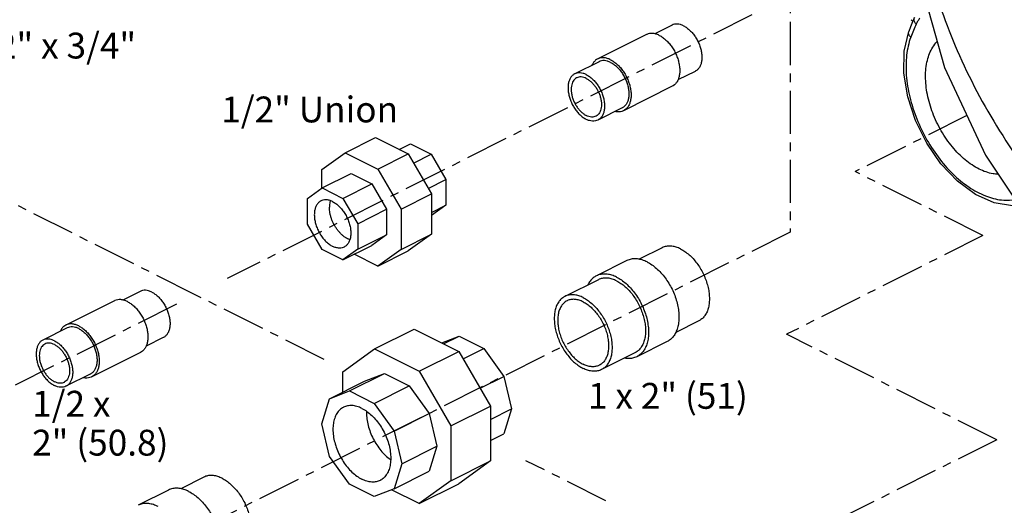
# Model space of a CAD drawing. Extents: x -91.1 to 8.7, y 23.9 to 115.7.
# Drawn here: x -48.5 to -34.2, y 53.4 to 60.4 of the extents above; entities that cross this region are included whole.
import ezdxf

# ---------------------------------------------------------------- set-up
doc = ezdxf.new("R2010")
doc.units = 0
doc.header["$LTSCALE"] = 0.5
doc.header["$MEASUREMENT"] = 0
doc.linetypes.add('CENTER', pattern=[2, 1.25, -0.25, 0.25, -0.25])
doc.linetypes.add('PHANTOM', pattern=[2.5, 1.25, -0.25, 0.25, -0.25, 0.25, -0.25])
doc.layers.get('0').update_dxf_attribs({"linetype": 'CONTINUOUS'})
for name, color, linetype in [('CEN', 5, 'CENTER'), ('DIM', 3, 'CONTINUOUS'), ('Phan', 1, 'PHANTOM')]:
    doc.layers.add(name, color=color, linetype=linetype)

msp = doc.modelspace()

# ---------------------------------------------------------------- linework, layer by layer
at = {"linetype": 'Continuous'}
for p, q in [((-38.98253679619052, 60.32447675587665), (-39.23409801679054, 60.19869614557669)), ((-39.3562147985906, 60.18794928417665), (-40.06332157979057, 59.83439589357667)), ((-40.04319696799053, 59.79414666997664), (-40.39675035859057, 59.61736997467662)), ((-38.64712659959059, 59.65365636257664), (-38.89735084649055, 59.52854423917663)), ((-38.98055537839059, 59.43663044367665), (-39.68766215959056, 59.08307705307666)), ((-39.7077867713906, 59.12332627667669), (-40.06134016199053, 58.94654958137667)), ((-43.7331904038906, 58.47150858707667), (-43.29124866569055, 58.69247945617664)), ((-43.29124866569055, 58.69247945617664), (-42.81529718509046, 58.45450371587665)), ((-42.94719469959057, 58.52045247317662), (-42.78445133999048, 58.60182415297666)), ((-42.78445133999048, 58.60182415297666), (-42.48240520809054, 58.45080108697667)), ((-44.06973892329052, 58.22759677367665), (-43.7331904038906, 58.47150858707667)), ((-43.7331904038906, 58.47150858707667), (-43.25723892329052, 58.23353284677668)), ((-43.25723892329052, 58.23353284677668), (-42.81529718509046, 58.45450371587665)), ((-42.81529718509046, 58.45450371587665), (-42.47874866569055, 57.87404338307667)), ((-42.73881712679054, 58.32259512767664), (-42.48240520809054, 58.45080108697667)), ((-42.48240520809054, 58.45080108697667), (-42.26882633999048, 58.08243202957667)), ((-44.06973892329052, 57.95835857217665), (-44.06973892329052, 58.22759677367665)), ((-43.25723892329052, 58.23353284677668), (-42.9206904038906, 57.65307251397664)), ((-44.06608238089052, 57.96100863247668), (-43.64623772959055, 58.17093095817663)), ((-43.64623772959055, 58.17093095817663), (-43.3441915976905, 58.01990789217663)), ((-42.52523825869048, 57.95422607027669), (-42.26882633999048, 58.08243202957667)), ((-42.26882633999048, 58.08243202957667), (-42.26882633999048, 57.71250257867663)), ((-44.27966124899058, 57.80621844317668), (-44.06608238089052, 57.96100863247668)), ((-44.06608238089052, 57.96100863247668), (-43.76403624899058, 57.80998556657667)), ((-43.76403624899058, 57.80998556657667), (-43.3441915976905, 58.01990789217663)), ((-43.3441915976905, 58.01990789217663), (-43.13061272959055, 57.65153883487667)), ((-44.27966124899058, 57.43628899227664), (-44.27966124899058, 57.80621844317668)), ((-43.76403624899058, 57.80998556657667), (-43.55045738089052, 57.44161650917667)), ((-42.9206904038906, 57.65307251397664), (-42.47874866569055, 57.87404338307667)), ((-42.47874866569055, 57.87404338307667), (-42.47874866569055, 57.29112424817666)), ((-43.55045738089052, 57.44161650917667), (-43.13061272959055, 57.65153883487667)), ((-43.13061272959055, 57.65153883487667), (-43.13061272959055, 57.28160938387666)), ((-42.9206904038906, 57.65307251397664), (-42.9206904038906, 57.07015337907669)), ((-42.26882633999048, 57.71250257867663), (-42.47874866569055, 57.56036244977665)), ((-42.47874866569055, 57.60754141577669), (-42.26882633999048, 57.71250257867663)), ((-44.06608238089052, 57.06791993487664), (-44.27966124899058, 57.43628899227664)), ((-43.55045738089052, 57.44161650917667), (-43.55045738089052, 57.07168705817665)), ((-43.55045738089052, 57.07168705817665), (-43.13061272959055, 57.28160938387666)), ((-43.13061272959055, 57.28160938387666), (-43.3441915976905, 57.12681919457665)), ((-42.9206904038906, 57.07015337907669), (-42.47874866569055, 57.29112424817666)), ((-42.47874866569055, 57.29112424817666), (-42.81529718509046, 57.04721243477664)), ((-43.76403624899058, 56.91689686887665), (-43.3441915976905, 57.12681919457665)), ((-39.12591173459055, 57.09424654817664), (-39.46135697229056, 56.92652392937666)), ((-43.76403624899058, 56.91689686887665), (-44.06608238089052, 57.06791993487664)), ((-43.55045738089052, 57.07168705817665), (-43.76403624899058, 56.91689686887665)), ((-43.25723892329052, 56.82624156567667), (-43.60129288939061, 56.99826854867669)), ((-42.9206904038906, 57.07015337907669), (-43.25723892329052, 56.82624156567667)), ((-43.25723892329052, 56.82624156567667), (-42.81529718509046, 57.04721243477664)), ((-39.63988669299056, 56.90685668477667), (-40.08182843119062, 56.68588581567664)), ((-40.05398938489054, 56.63020772297668), (-40.54012529699048, 56.38713976697667)), ((-46.70937428119055, 56.46105801337669), (-46.96093550179057, 56.33527740307667)), ((-47.08305228359052, 56.32453054167669), (-47.79015906469056, 55.97097715107665)), ((-47.77003445289051, 55.93072792747668), (-48.12358784349055, 55.75395123217666)), ((-38.59484558989061, 56.03211425887665), (-38.9305811475906, 55.86424648007667)), ((-46.37396408449058, 55.79023762017667), (-46.62418833139054, 55.66512549667667)), ((-43.30625509309061, 55.6259175350767), (-42.73173083339054, 55.91317966487665)), ((-42.73173083339054, 55.91317966487665), (-42.08187400419047, 55.58825125027667)), ((-42.32987446629056, 55.71225148137668), (-42.07806388899053, 55.81041460607665)), ((-42.3021323022906, 55.69838039937665), (-42.07806388899053, 55.81041460607665)), ((-42.07806388899053, 55.81041460607665), (-41.71907495059054, 55.63092013687665)), ((-39.05314245569048, 55.73336821017662), (-39.49508419389053, 55.51239734107665)), ((-46.70739286329058, 55.57321170127668), (-47.41449964449055, 55.21965831067664)), ((-43.76577326389054, 55.29288409747667), (-43.30625509309061, 55.6259175350767)), ((-43.30625509309061, 55.6259175350767), (-42.65639826389054, 55.30098912037667)), ((-42.65639826389054, 55.30098912037667), (-42.08187400419047, 55.58825125027667)), ((-42.08187400419047, 55.58825125027667), (-41.62235583339054, 54.79569964197665)), ((-42.01951600439054, 55.48069960997665), (-41.71907495059054, 55.63092013687665)), ((-41.71907495059054, 55.63092013687665), (-41.42864679869058, 55.22727460067662)), ((-39.52292324029054, 55.56807543367663), (-40.00905915229055, 55.32500747767662)), ((-47.43462425629059, 55.25990753427666), (-47.78817764689052, 55.08313083897664)), ((-43.76577326389054, 54.99855661027667), (-43.76577326389054, 55.29288409747667)), ((-43.66905414669054, 55.01491947717668), (-43.16082114769051, 55.26903597667669)), ((-43.45124929959047, 55.15581859237668), (-43.16082114769051, 55.26903597667669)), ((-43.16082114769051, 55.26903597667669), (-42.80183220929052, 55.0895415074767)), ((-42.65639826389054, 55.30098912037667), (-42.19688009309061, 54.50843751207665)), ((-41.77280923849048, 55.05519338077667), (-41.42864679869058, 55.22727460067662)), ((-41.42864679869058, 55.22727460067662), (-41.3177131159905, 54.75365687287669)), ((-43.9594822985905, 54.90170209287666), (-43.45124929959047, 55.15581859237668)), ((-43.31006520829055, 54.83542500807667), (-42.80183220929052, 55.0895415074767)), ((-42.80183220929052, 55.0895415074767), (-42.51140405739056, 54.68589597127666)), ((-43.9594822985905, 54.90170209287666), (-43.66905414669054, 55.01491947717668)), ((-43.66905414669054, 55.01491947717668), (-43.31006520829055, 54.83542500807667)), ((-44.07041598129058, 54.53901804787662), (-43.9594822985905, 54.90170209287666)), ((-43.31006520829055, 54.83542500807667), (-43.01963705639059, 54.43177947177665)), ((-42.19688009309061, 54.50843751207665), (-41.62235583339054, 54.79569964197665)), ((-41.62235583339054, 54.79569964197665), (-41.62235583339054, 53.99979082317665)), ((-43.01963705639059, 54.43177947177665), (-42.51140405739056, 54.68589597127666)), ((-42.51140405739056, 54.68589597127666), (-42.40047037469049, 54.21227824347667)), ((-41.62235583339054, 54.60133551407668), (-41.3177131159905, 54.75365687287669)), ((-41.3177131159905, 54.75365687287669), (-41.42864679869058, 54.39097282777666)), ((-43.9594822985905, 54.06540031997665), (-44.07041598129058, 54.53901804787662)), ((-42.19688009309061, 54.50843751207665), (-42.19688009309061, 53.71252869337664)), ((-43.01963705639059, 54.43177947177665), (-42.90870337359047, 53.95816174397666)), ((-41.62235583339054, 54.29411831037666), (-41.42864679869058, 54.39097282777666)), ((-42.90870337359047, 53.95816174397666), (-42.40047037469049, 54.21227824347667)), ((-42.40047037469049, 54.21227824347667), (-42.51140405739056, 53.84959419837665)), ((-43.66905414669054, 53.66175478377667), (-43.9594822985905, 54.06540031997665)), ((-42.90870337359047, 53.95816174397666), (-43.01963705639059, 53.59547769887669)), ((-42.19688009309061, 53.71252869337664), (-41.62235583339054, 53.99979082317665)), ((-41.62235583339054, 53.99979082317665), (-42.08187400419047, 53.66675738567668)), ((-43.01963705639059, 53.59547769887669), (-42.51140405739056, 53.84959419837665)), ((-45.78589932719046, 53.76425275187668), (-46.12134456489048, 53.59653013297665)), ((-43.31006520829055, 53.48226031457668), (-43.66905414669054, 53.66175478377667)), ((-42.19688009309061, 53.71252869337664), (-42.65639826389054, 53.37949525577667)), ((-42.65639826389054, 53.37949525577667), (-42.08187400419047, 53.66675738567668)), ((-46.29987428559048, 53.57686288847665), (-46.74181602389058, 53.35589201937668)), ((-43.01963705639059, 53.59547769887669), (-43.31006520829055, 53.48226031457668)), ((-42.65639826389054, 53.37949525577667), (-43.05825463099052, 53.58042343937663))]:
    msp.add_line(p, q, dxfattribs=at)
for points, start_tangent, end_tangent in [([(-38.81483169789055, 60.31382608567665), (-38.86087712439053, 60.33191497197666), (-38.90552348389053, 60.33958658277666), (-38.94741421939057, 60.33660781997665), (-38.98254740939046, 60.32447067077666)], (-0.8944271911149118, 0.4472135952699666), (-0.8945636044128701, -0.4469406645851933)), ([(-38.81483169789055, 60.31382608567665), (-38.76878627139058, 60.28586954547663), (-38.72413991189057, 60.24889479677663), (-38.68224917639054, 60.20402529847669), (-38.64438689379051, 60.15262438777663), (-38.61170349019051, 60.09625385507664), (-38.58519203449055, 60.03662649077668), (-38.56565806379058, 59.97555404197666), (-38.55369510779053, 59.91489216407669), (-38.54966665499057, 59.85648403777665), (-38.55369510779053, 59.80210436427669), (-38.56565806379058, 59.75340544237665), (-38.58519203449055, 59.71186696437664), (-38.61170349019051, 59.67875105567666), (-38.64438689379051, 59.65506392657667), (-38.64711598639053, 59.65366244767662)], (0.8944271909999161, -0.447213595499958), (-0.8945636044830885, -0.4469406644446491)), ([(-39.1683850884906, 60.17602053347665), (-39.21726718789057, 60.19550077097662), (-39.26481591099059, 60.20452801387668), (-39.30973425269053, 60.20285602247665), (-39.35079695769059, 60.19053040437663), (-39.35619886899053, 60.18795514177665)], (-0.8944271909999161, 0.447213595499958), (-0.8942544273701843, -0.4475589560368821)), ([(-39.1683850884906, 60.17602053347665), (-39.11950298909051, 60.14661867157665), (-39.0719542659906, 60.10809719127664), (-39.02703592429054, 60.06150685827666), (-38.9859732192906, 60.00811853527668), (-38.94988623459051, 59.94938851657665), (-38.91975932909054, 59.88691880407666), (-38.89641428619052, 59.82241340857669), (-38.88048789779054, 59.75763186917666), (-38.87241459419056, 59.69434125737664), (-38.87241459419056, 59.63426797617669), (-38.88048789779054, 59.57905066797665), (-38.89641428619052, 59.53019551697665), (-38.91975932909054, 59.48903516447669), (-38.94988623459051, 59.45669235747667), (-38.98057130799054, 59.43662458607665)], (0.8944271909999161, -0.447213595499958), (-0.8942544272409527, -0.4475589562950964)), ([(-40.06330565009057, 59.83440175117667), (-40.09399072349061, 59.81433397977665), (-40.12411762909051, 59.78199117277663), (-40.14670027499051, 59.74255970387665)], (-0.8942544272705166, -0.4475589562360256), (-0.4070136251485613, -0.9134220869583932)), ([(-39.87549186969056, 59.82246714297665), (-39.92437396909054, 59.84194738037669), (-39.97192269219056, 59.85097462327664), (-40.01684103389061, 59.84930263187667), (-40.05790373889056, 59.83697701377665), (-40.06330565009057, 59.83440175117667)], (-0.8944271909999161, 0.447213595499958), (-0.8942544273701843, -0.4475589560368821)), ([(-39.87549186969056, 59.78349599977665), (-39.92153729619054, 59.80158488607665), (-39.96618365569054, 59.80925649687666), (-40.00807439119058, 59.80627773407664), (-40.04320758119047, 59.79414058487666)], (-0.8944271911149118, 0.4472135952699666), (-0.8945636044128701, -0.4469406645851933)), ([(-39.87549186969056, 59.82246714297665), (-39.82660977029059, 59.79306528097666), (-39.77906104709052, 59.75454380067666), (-39.73414270549051, 59.70795346767667), (-39.69308000049057, 59.65456514467664), (-39.65699301579048, 59.59583512597666), (-39.62686611029051, 59.53336541347667), (-39.6035210673906, 59.46886001797665), (-39.58759467899051, 59.40407847857668), (-39.57952137539053, 59.34078786687664), (-39.57952137539053, 59.28071458557665), (-39.58759467899051, 59.22549727737666), (-39.6035210673906, 59.17664212637666), (-39.62686611029051, 59.13548177387665), (-39.65699301579048, 59.10313896687668), (-39.68767808919051, 59.08307119547666)], (0.8944271909999161, -0.447213595499958), (-0.8942544272409527, -0.4475589562950964)), ([(-39.87549186969056, 59.78349599977665), (-39.82944644319059, 59.75553945957662), (-39.78480008369047, 59.71856471087662), (-39.74290934819055, 59.67369521257669), (-39.70504706559052, 59.62229430187662), (-39.67236366199052, 59.56592376917669), (-39.64585220629056, 59.50629640487668), (-39.62631823549054, 59.44522395607666), (-39.61435527959054, 59.38456207817669), (-39.61032682669054, 59.32615395187665), (-39.61435527959054, 59.27177427837668), (-39.62631823549054, 59.22307535647664), (-39.64585220629056, 59.18153687847663), (-39.67236366199052, 59.14842096977665), (-39.70504706559052, 59.12473384067667), (-39.70777615819054, 59.12333236177662)], (0.8944271909999161, -0.447213595499958), (-0.8945636044830885, -0.4469406644446491)), ([(-40.39676097179051, 59.61736388957669), (-40.39949006439053, 59.61596241067664), (-40.43217346789061, 59.59227528157666), (-40.4586849236905, 59.55915937297667), (-40.47821889439047, 59.51762089487667), (-40.49018185039051, 59.46892197307668), (-40.49421030319058, 59.41454229947666), (-40.49018185039051, 59.35613417317663), (-40.47821889439047, 59.29547229537664), (-40.4586849236905, 59.23439984657668), (-40.43217346789061, 59.17477248217662), (-40.39949006439053, 59.11840194957662), (-40.3616277817905, 59.06700103877662), (-40.31973704629058, 59.02213154057662), (-40.27509068679046, 58.98515679177669), (-40.2290452602906, 58.95720025167665)], (-0.8945636044830885, -0.4469406644446491), (0.8944271909999161, -0.447213595499958)), ([(-40.36813749039061, 59.56012158787664), (-40.3704008177906, 59.55895929467667), (-40.39750625379054, 59.53931476897665), (-40.41949308779056, 59.51185064207667), (-40.4356932608905, 59.47740139757664), (-40.44561453899053, 59.4370137584767), (-40.44895546919054, 59.39191488247664), (-40.44561453899053, 59.34347507637662), (-40.4356932608905, 59.29316615907666), (-40.41949308779056, 59.24251674147669), (-40.39750625379054, 59.19306578067662), (-40.3704008177906, 59.14631581897666), (-40.33900036479054, 59.10368733027664), (-40.30425898149053, 59.06647555977665), (-40.26723226729052, 59.03581116817665), (-40.2290452602906, 59.01262587747667)], (-0.8945636044951, -0.4469406644206078), (0.8944271909693275, -0.4472135955611347)), ([(-40.2290452602906, 59.60671930447663), (-40.27509068679046, 59.62480819077663), (-40.31973704629058, 59.63247980157664), (-40.3616277817905, 59.62950103877662), (-40.39676097179051, 59.61736388957669)], (-0.8944271911149118, 0.4472135952699666), (-0.8945636044128701, -0.4469406645851933)), ([(-40.2290452602906, 59.55129367857668), (-40.26723226729052, 59.56629539497666), (-40.30425898149053, 59.57265771757667), (-40.33900036479054, 59.57018733027664), (-40.36813749039061, 59.56012158787664)], (-0.8944271909999161, 0.447213595499958), (-0.8945636043996484, -0.4469406646116567)), ([(-40.2290452602906, 59.60671930447663), (-40.18299983379052, 59.57876276427666), (-40.13835347429051, 59.54178801557666), (-40.09646273879048, 59.49691851727667), (-40.05860045619056, 59.44551760657666), (-40.02591705259056, 59.38914707397666), (-39.99940559689048, 59.32951970957666), (-39.97987162609047, 59.26844726077664), (-39.96790867019058, 59.20778538297665), (-39.96388021729058, 59.14937725657668), (-39.96790867019058, 59.09499758307666), (-39.97987162609047, 59.04629866117668), (-39.99940559689048, 59.00476018317667), (-40.02591705259056, 58.97164427447669), (-40.05860045619056, 58.94795714537665), (-40.06132954879058, 58.94655566647666)], (0.8944271909999161, -0.447213595499958), (-0.8945636044830885, -0.4469406644446491)), ([(-40.2290452602906, 59.55129367857668), (-40.19085825319053, 59.52810838797663), (-40.15383153909056, 59.49744399637663), (-40.11909015579056, 59.46023222577665), (-40.08768970269057, 59.41760373717668), (-40.06058426669051, 59.37085377547666), (-40.03859743279054, 59.32140281457666), (-40.02239725969048, 59.27075339707667), (-40.01247598149052, 59.22044447967667), (-40.00913505129051, 59.17200467357665), (-40.01247598149052, 59.12690579767664), (-40.02239725969048, 59.08651815847665), (-40.03859743279054, 59.05206891397663), (-40.06058426669051, 59.02460478707664), (-40.08768970269057, 59.00496026137668), (-40.0899530301906, 59.00379796817666)], (0.8944271909693275, -0.4472135955611347), (-0.8945636044951, -0.4469406644206078)), ([(-39.68767808919051, 59.08307119547666), (-39.69308000049057, 59.08049593287669), (-39.73414270549051, 59.06817031477667), (-39.77906104709052, 59.06649832347668), (-39.81002703399054, 59.07121924817667)], (-0.8942544272901903, -0.4475589561967161), (-0.9759602552135697, 0.2179485724740225)), ([(-40.0899530301906, 59.00379796817666), (-40.11909015579056, 58.99373222577665), (-40.15383153909056, 58.99126183857666), (-40.19085825319053, 58.99762416107669), (-40.2290452602906, 59.01262587747667)], (-0.8945636043996484, -0.4469406646116567), (-0.8944271909999161, 0.447213595499958)), ([(-40.06132954879058, 58.94655566647666), (-40.09646273879048, 58.93441851727667), (-40.13835347429051, 58.93143975457664), (-40.18299983379052, 58.93911136527666), (-40.2290452602906, 58.95720025167665)], (-0.8945636044128701, -0.4469406645851933), (-0.8944271911149118, 0.4472135952699666)), ([(-43.91505931499046, 57.76371227717667), (-43.96378326369052, 57.78254460347668), (-44.01084797689055, 57.78967632127669), (-44.05465072199058, 57.78486456857669), (-44.08277915959047, 57.77434623947667)], (-0.8944271909999161, 0.447213595499958), (-0.8946852903901691, -0.4466970238981439)), ([(-44.08277915959047, 57.77434623947667), (-44.09369984919056, 57.76827320377666), (-44.12666558729052, 57.74046722597663), (-44.15242532749062, 57.70239353437668), (-44.17010185289053, 57.65534868277663), (-44.17909321059051, 57.60093472727667), (-44.17909321059051, 57.54100466977664), (-44.17010185289053, 57.47759935667668), (-44.15242532749062, 57.41287797967667), (-44.12666558729052, 57.34904454777663), (-44.09369984919056, 57.28827283187664), (-44.05465072199058, 57.23263233987663), (-44.01084797689055, 57.18401784207666), (-43.96378326369052, 57.14408484677662), (-43.91505931499046, 57.11419322427665)], (-0.8946852903252874, -0.4466970240280951), (0.8944271909999161, -0.447213595499958)), ([(-43.94779033859049, 57.77632041507664), (-43.95287217629061, 57.75764512557666), (-43.95911191809046, 57.72070374807666), (-43.96120282369054, 57.68104603927665)], (-0.2980235372348973, -0.954558521649668), (0, -1)), ([(-43.66461678529049, 57.21028108657666), (-43.67938792989048, 57.21601990477663), (-43.7126876315906, 57.23266975557667), (-43.74572475509058, 57.25429986257663), (-43.7779782852906, 57.28056910627666), (-43.80893956489058, 57.31106320477667), (-43.83812031589059, 57.34530124817664), (-43.86506034039053, 57.38274328177667), (-43.88933477809053, 57.42279882257665), (-43.9105608067905, 57.46483617067665), (-43.92840367919052, 57.50819237197666), (-43.9425820025906, 57.55218367327663), (-43.95287217629061, 57.59611630557666), (-43.95911191809046, 57.63929742487667), (-43.96120282369054, 57.68104603927665)], (-0.9427162415930348, 0.3335956951711206), (0, 1)), ([(-43.91505931499046, 57.76371227717667), (-43.86633536619047, 57.73382065467669), (-43.81927065299055, 57.69388765937666), (-43.77546790789052, 57.64527316147664), (-43.73641878069054, 57.58963266957667), (-43.70345304259058, 57.52886095367668), (-43.67769330239048, 57.46502752177665), (-43.66001677699046, 57.40030614477664), (-43.65102541929059, 57.33690083157668), (-43.65102541929059, 57.27697077417665), (-43.66001677699046, 57.22255681867668), (-43.67769330239048, 57.17551196707663), (-43.70345304259058, 57.13743827537664), (-43.73641878069054, 57.10963229757667), (-43.74733947029051, 57.10355926187665)], (0.8944271909999161, -0.447213595499958), (-0.8946852903252874, -0.4466970240280951)), ([(-43.74733947029051, 57.10355926187665), (-43.77546790789052, 57.09304093277669), (-43.81927065299055, 57.0882291800767), (-43.86633536619047, 57.09536089797663), (-43.91505931499046, 57.11419322427665)], (-0.8946852903901691, -0.4466970238981439), (-0.8944271909999161, 0.447213595499958)), ([(-38.86037866229049, 57.07738298697663), (-38.92295326049054, 57.10292706817663), (-38.98413004569056, 57.11641410067668), (-39.04254242939055, 57.11754280667665), (-39.09688557559048, 57.10628797257667), (-39.1259153725905, 57.09423673287662)], (-0.8944271909999161, 0.447213595499958), (-0.8944829111015344, -0.4471021379364278)), ([(-38.86037866229049, 57.07738298697663), (-38.7978040639905, 57.04035246987664), (-38.73662727879059, 56.99266271727666), (-38.6782148950906, 56.93537903947666), (-38.62387174889056, 56.86978105917669), (-38.57481177629052, 56.79733412687662), (-38.53213089609051, 56.71965658737665), (-38.49678252859053, 56.63848362837663), (-38.46955629779052, 56.55562851987665), (-38.45106039289055, 56.47294210797665), (-38.44170798169057, 56.39227147047663), (-38.44170798169057, 56.31541865607667), (-38.45106039289055, 56.24410042967665), (-38.46955629779052, 56.17990992267667), (-38.49678252859053, 56.12428104487665), (-38.53213089609051, 56.07845645357665), (-38.57481177629052, 56.04345979417664), (-38.59484195189054, 56.03212407417666)], (0.8944271910159334, -0.4472135954679234), (-0.894482911060481, -0.4471021380185603)), ([(-39.3465145742905, 56.88822511237666), (-39.41564962519055, 56.91644728877665), (-39.48324031329048, 56.93134833017663), (-39.54777677439051, 56.93259537197665), (-39.60781737039053, 56.92016055747669), (-39.63989071239052, 56.90684584037669)], (-0.8944271909342173, 0.4472135956313553), (-0.8944829111448082, -0.4471021378498534)), ([(-39.3465145742905, 56.88822511237666), (-39.27737952339055, 56.84731223787665), (-39.20978883529051, 56.79462259117665), (-39.14525237429052, 56.73133317197667), (-39.0852117782905, 56.65885776137665), (-39.03100825489059, 56.57881534017665), (-38.98385262129057, 56.49299392387664), (-38.94479825649057, 56.40331062097667), (-38.91471757039051, 56.31176880847667), (-38.89428251589061, 56.22041337907669), (-38.8839495781906, 56.13128506207667), (-38.8839495781906, 56.04637483677666), (-38.89428251589061, 55.96757945747666), (-38.91471757039051, 55.89665908257663), (-38.94479825649057, 55.83519795617664), (-38.98385262129057, 55.78456901807667), (-39.03100825489059, 55.74590323537663), (-39.05313843629051, 55.73337905457666)], (0.8944271909999161, -0.447213595499958), (-0.8944829110707777, -0.4471021379979603)), ([(-40.08183245059058, 56.68587497127666), (-40.1039626319905, 56.67335079047663), (-40.15111826559053, 56.63468500777665), (-40.19017263039052, 56.58405606967662), (-40.20583191919059, 56.55571945837667)], (-0.894482911013772, -0.4471021381120073), (-0.4426428250469759, -0.8966980146261239)), ([(-39.7884563125906, 56.66725424327669), (-39.85759136349054, 56.69547641957669), (-39.92518205159058, 56.71037746107666), (-39.98971851259057, 56.71162450287667), (-40.04975910859048, 56.69918968827662), (-40.08183245059058, 56.68587497127666)], (-0.8944271909342173, 0.4472135956313553), (-0.8944829111448082, -0.4471021378498534)), ([(-39.7884563125906, 56.61334416187665), (-39.85103091089059, 56.63888824297666), (-39.91220769599056, 56.65237527557665), (-39.97062007969055, 56.65350398147663), (-40.02496322589059, 56.64224914737665), (-40.05399302289061, 56.63019790767666)], (-0.8944271909999161, 0.447213595499958), (-0.8944829111015344, -0.4471021379364278)), ([(-39.7884563125906, 56.66725424327669), (-39.71932126169054, 56.62634136867663), (-39.65173057359061, 56.57365172207662), (-39.58719411259051, 56.51036230287664), (-39.52715351649056, 56.43788689227662), (-39.47294999309054, 56.35784447107667), (-39.42579435959055, 56.27202305467662), (-39.38673999479056, 56.18233975187664), (-39.3566593086905, 56.09079793937664), (-39.33622425409055, 55.99944250987667), (-39.32589131649047, 55.91031419297664), (-39.32589131649047, 55.82540396767669), (-39.33622425409055, 55.74660858837669), (-39.3566593086905, 55.67568821347666), (-39.38673999479056, 55.61422708697668), (-39.42579435959055, 55.56359814897664), (-39.47294999309054, 55.52493236627666), (-39.49508017449057, 55.51240818547669)], (0.8944271909999161, -0.447213595499958), (-0.8944829110707777, -0.4471021379979603)), ([(-39.7884563125906, 56.61334416187665), (-39.72588171429061, 56.57631364467667), (-39.66470492919052, 56.52862389207664), (-39.60629254539049, 56.47134021427664), (-39.55194939919056, 56.40574223397667), (-39.50288942659051, 56.33329530177664), (-39.4602085463905, 56.25561776217668), (-39.42486017889053, 56.17444480327666), (-39.39763394809052, 56.09158969477667), (-39.37913804319055, 56.00890328277669), (-39.36978563199057, 55.92823264527667), (-39.36978563199057, 55.85137983087665), (-39.37913804319055, 55.78006160457667), (-39.39763394809052, 55.7158710975767), (-39.42486017889053, 55.66024221977668), (-39.4602085463905, 55.61441762837669), (-39.50288942659051, 55.57942096907666), (-39.52291960219054, 55.56808524907669)], (0.8944271910159334, -0.4472135954679234), (-0.894482911060481, -0.4471021380185603)), ([(-46.54166918289047, 56.45040734317669), (-46.58771460929051, 56.46849622947664), (-46.63236096879052, 56.47616784027664), (-46.67425170429055, 56.47318907747669), (-46.7093848943905, 56.46105192827665)], (-0.8944271911149118, 0.4472135952699666), (-0.8945636044128701, -0.4469406645851933)), ([(-46.54166918289047, 56.45040734317669), (-46.49562375639061, 56.42245080297667), (-46.45097739689049, 56.38547605427667), (-46.40908666139057, 56.34060655597668), (-46.37122437869061, 56.28920564527667), (-46.33854097519054, 56.23283511267667), (-46.31202951949058, 56.17320774827667), (-46.29249554869057, 56.11213529947665), (-46.28053259269052, 56.05147342167666), (-46.27650413989056, 55.99306529527664), (-46.28053259269052, 55.93868562177667), (-46.29249554869057, 55.88998669987663), (-46.31202951949058, 55.84844822187662), (-46.33854097519054, 55.81533231317664), (-46.37122437869061, 55.79164518417664), (-46.37395347129052, 55.79024370517666)], (0.8944271909999161, -0.447213595499958), (-0.8945636044830885, -0.4469406644446491)), ([(-40.54012893499055, 56.38712995167666), (-40.56015911059058, 56.37579423167662), (-40.60283999079047, 56.34079757227667), (-40.63818835829056, 56.29497298097667), (-40.66541458909046, 56.23934410317665), (-40.68391049399054, 56.17515359617667), (-40.69326290519052, 56.10383536977665), (-40.69326290519052, 56.02698255537663), (-40.68391049399054, 55.94631191787667), (-40.66541458909046, 55.86362550597667), (-40.63818835829056, 55.78077039747663), (-40.60283999079047, 55.69959743847667), (-40.56015911059058, 55.62191989897664), (-40.51109913799053, 55.54947296667669), (-40.45675599179049, 55.48387498637666), (-40.3983436080905, 55.42659130857666), (-40.33716682289059, 55.37890155597663), (-40.27459222459061, 55.34187103887663)], (-0.894482911060481, -0.4471021380185603), (0.8944271910159334, -0.4472135954679234)), ([(-40.27459222459061, 56.37027620587665), (-40.33716682289059, 56.39582028697666), (-40.3983436080905, 56.40930731947665), (-40.45675599179049, 56.41043602547663), (-40.51109913799053, 56.39918119137664), (-40.54012893499055, 56.38712995167666)], (-0.8944271909999161, 0.447213595499958), (-0.8944829111015344, -0.4471021379364278)), ([(-40.27459222459061, 56.37027620587665), (-40.21201762639055, 56.33324568867667), (-40.15084084119053, 56.28555593607663), (-40.09242845749054, 56.22827225827663), (-40.03808531129062, 56.16267427797666), (-39.98902533869057, 56.09022734567665), (-39.94634445849056, 56.01254980617668), (-39.91099609089054, 55.93137684727665), (-39.88376986019057, 55.84852173867668), (-39.8652739552906, 55.76583532677668), (-39.85592154409051, 55.68516468927666), (-39.85592154409051, 55.60831187487665), (-39.8652739552906, 55.53699364857667), (-39.88376986019057, 55.47280314157669), (-39.91099609089054, 55.41717426377667), (-39.94634445849056, 55.37134967237668), (-39.98902533869057, 55.33635301307666), (-40.00905551429059, 55.32501729297664)], (0.8944271910159334, -0.4472135954679234), (-0.894482911060481, -0.4471021380185603)), ([(-46.89522257339058, 56.31260179107667), (-46.94410467279056, 56.33208202847666), (-46.99165339599051, 56.34110927137667), (-47.03657173769056, 56.33943727997664), (-47.07763444259058, 56.32711166197666), (-47.08303635389052, 56.32453639927664)], (-0.8944271909999161, 0.447213595499958), (-0.8942544273701843, -0.4475589560368821)), ([(-46.89522257339058, 56.31260179107667), (-46.84634047409054, 56.28319992907663), (-46.79879175089059, 56.24467844877663), (-46.75387340919053, 56.19808811577664), (-46.71281070429052, 56.14469979277666), (-46.67672371959054, 56.08596977407669), (-46.64659681409057, 56.02350006157664), (-46.62325177109051, 55.95899466607668), (-46.60732538269053, 55.89421312667665), (-46.59925207919059, 55.83092251497666), (-46.59925207919059, 55.77084923367667), (-46.60732538269053, 55.71563192547669), (-46.62325177109051, 55.66677677457662), (-46.64659681409057, 55.62561642197667), (-46.67672371959054, 55.59327361497665), (-46.70740879299046, 55.57320584357669)], (0.8944271909999161, -0.447213595499958), (-0.8942544272409527, -0.4475589562950964)), ([(-40.50846979809057, 56.32385884447669), (-40.53609222459056, 56.30709440617667), (-40.57378033829059, 56.27189400947665), (-40.60410144769048, 56.22645473477664), (-40.62630894639051, 56.17189544787666), (-40.6398560120906, 56.10955957957665), (-40.64440907119047, 56.04098204557667), (-40.6398560120906, 55.96785145267663), (-40.62630894639051, 55.89196851847666), (-40.60410144769048, 55.81520173287666), (-40.57378033829059, 55.73944134887662), (-40.53609222459056, 55.66655283847669), (-40.4919651130906, 55.59833095877664), (-40.44248555959052, 55.53645555887667), (-40.38887191499055, 55.48245021637669), (-40.33244432519052, 55.43764472217666), (-40.27459222459061, 55.40314233617667)], (-0.8943144483211207, -0.4474390098371952), (0.8944271909817308, -0.4472135955363284)), ([(-40.27459222459061, 56.30900490847668), (-40.33244432519052, 56.33235462307667), (-40.38887191499055, 56.34397671867666), (-40.44248555959052, 56.34358502077666), (-40.4919651130906, 56.33118917437665), (-40.50846979809057, 56.32385884447669)], (-0.8944271909999161, 0.447213595499958), (-0.8943144483944495, -0.4474390096906301)), ([(-40.27459222459061, 56.30900490847668), (-40.21674012409051, 56.27450252247669), (-40.1603125342906, 56.22969702827666), (-40.10669888969051, 56.17569168587667), (-40.05721933619054, 56.11381628587665), (-40.01309222459054, 56.04559440617666), (-39.97540411099055, 55.97270589577667), (-39.94508300159055, 55.89694551177669), (-39.92287550289052, 55.82017872617664), (-39.90932843709061, 55.74429579207666), (-39.90477537809056, 55.67116519907663), (-39.90932843709061, 55.60258766517663), (-39.92287550289052, 55.54025179677669), (-39.94508300159055, 55.48569250987666), (-39.97540411099055, 55.44025323517664), (-40.01309222459054, 55.40505283847662), (-40.04071465119057, 55.38828840017666)], (0.8944271909817308, -0.4472135955363284), (-0.8943144483211207, -0.4474390098371952)), ([(-47.7901431350906, 55.97098300867665), (-47.82082820849052, 55.95091523737662), (-47.85095511399049, 55.91857243037666), (-47.8735377598905, 55.87914096137669)], (-0.8942544272705166, -0.4475589562360256), (-0.4070136251485613, -0.9134220869583932)), ([(-47.60232935459055, 55.95904840047669), (-47.65121145399053, 55.97852863787668), (-47.69876017719048, 55.98755588077663), (-47.74367851889053, 55.98588388937665), (-47.78474122379055, 55.97355827137667), (-47.7901431350906, 55.97098300867665)], (-0.8944271909999161, 0.447213595499958), (-0.8942544273701843, -0.4475589560368821)), ([(-47.60232935459055, 55.92007725727669), (-47.64837478109052, 55.93816614357669), (-47.69302114059053, 55.94583775437664), (-47.73491187609056, 55.94285899157668), (-47.77004506619051, 55.93072184237664)], (-0.8944271911149118, 0.4472135952699666), (-0.8945636044128701, -0.4469406645851933)), ([(-47.60232935459055, 55.95904840047669), (-47.55344725519058, 55.92964653847665), (-47.50589853209055, 55.89112505827663), (-47.4609801903905, 55.84453472517666), (-47.41991748549049, 55.79114640217662), (-47.38383050079051, 55.73241638347665), (-47.35370359529054, 55.66994667097666), (-47.33035855229059, 55.60544127547664), (-47.31443216389061, 55.54065973607666), (-47.30635886039056, 55.47736912437662), (-47.30635886039056, 55.41729584307663), (-47.31443216389061, 55.36207853487664), (-47.33035855229059, 55.31322338397669), (-47.35370359529054, 55.27206303137663), (-47.38383050079051, 55.23972022437667), (-47.41451557419055, 55.21965245297665)], (0.8944271909999161, -0.447213595499958), (-0.8942544272409527, -0.4475589562950964)), ([(-47.60232935459055, 55.92007725727669), (-47.55628392809058, 55.89212071707666), (-47.51163756859046, 55.85514596837666), (-47.46974683319058, 55.81027647017666), (-47.43188455049051, 55.75887555937666), (-47.39920114699055, 55.70250502677666), (-47.37268969119054, 55.64287766237666), (-47.35315572049058, 55.58180521357664), (-47.34119276449053, 55.52114333577666), (-47.33716431169046, 55.46273520937663), (-47.34119276449053, 55.40835553587667), (-47.35315572049058, 55.35965661397663), (-47.37268969119054, 55.31811813597662), (-47.39920114699055, 55.28500222737668), (-47.43188455049051, 55.26131509827664), (-47.43461364309053, 55.25991361927666)], (0.8944271909999161, -0.447213595499958), (-0.8945636044830885, -0.4469406644446491)), ([(-48.12359845669062, 55.75394514717667), (-48.12632754939057, 55.75254366817668), (-48.15901095289053, 55.72885653907665), (-48.18552240859049, 55.69574063047665), (-48.2050563793905, 55.65420215237666), (-48.21701933529062, 55.60550323057666), (-48.22104778819062, 55.55112355707669), (-48.21701933529062, 55.49271543067667), (-48.2050563793905, 55.43205355287668), (-48.18552240859049, 55.37098110407666), (-48.15901095289053, 55.31135373967666), (-48.12632754939057, 55.25498320707666), (-48.08846526669049, 55.20358229627666), (-48.04657453119057, 55.15871279807666), (-48.00192817169057, 55.12173804937666), (-47.95588274519059, 55.09378150917664)], (-0.8945636044830885, -0.4469406644446491), (0.8944271909999161, -0.447213595499958)), ([(-48.0949749752906, 55.69670284537662), (-48.09723830279052, 55.69554055227664), (-48.12434373879046, 55.67589602647669), (-48.14633057269054, 55.64843189957665), (-48.16253074579049, 55.61398265517667), (-48.17245202399056, 55.57359501597668), (-48.17579295419057, 55.52849614007667), (-48.17245202399056, 55.48005633387666), (-48.16253074579049, 55.42974741657665), (-48.14633057269054, 55.37909799907666), (-48.12434373879046, 55.32964703817666), (-48.09723830279052, 55.28289707647664), (-48.06583784969052, 55.24026858777663), (-48.03109646639052, 55.20305681727663), (-47.99406975229056, 55.17239242567663), (-47.95588274519059, 55.14920713497665)], (-0.8945636044951, -0.4469406644206078), (0.8944271909693275, -0.4472135955611347)), ([(-47.95588274519059, 55.74330056197667), (-48.00192817169057, 55.76138944827667), (-48.04657453119057, 55.76906105907662), (-48.08846526669049, 55.76608229627666), (-48.12359845669062, 55.75394514717667)], (-0.8944271911149118, 0.4472135952699666), (-0.8945636044128701, -0.4469406645851933)), ([(-47.95588274519059, 55.68787493617666), (-47.99406975229056, 55.70287665257669), (-48.03109646639052, 55.70923897507666), (-48.06583784969052, 55.70676858777662), (-48.0949749752906, 55.69670284537662)], (-0.8944271909999161, 0.447213595499958), (-0.8945636043996484, -0.4469406646116567)), ([(-47.95588274519059, 55.74330056197667), (-47.90983731869051, 55.71534402177664), (-47.86519095919061, 55.67836927307664), (-47.82330022379051, 55.63349977487664), (-47.78543794109055, 55.58209886407664), (-47.75275453759059, 55.52572833147664), (-47.72624308179047, 55.46610096707664), (-47.7067091110905, 55.40502851827668), (-47.69474615509057, 55.34436664047664), (-47.69071770229061, 55.28595851407667), (-47.69474615509057, 55.23157884057665), (-47.7067091110905, 55.18287991877665), (-47.72624308179047, 55.14134144067665), (-47.75275453759059, 55.10822553207666), (-47.78543794109055, 55.08453840297668), (-47.78816703369057, 55.08313692397664)], (0.8944271909999161, -0.447213595499958), (-0.8945636044830885, -0.4469406644446491)), ([(-47.95588274519059, 55.68787493617666), (-47.91769573819056, 55.66468964547667), (-47.88066902399055, 55.63402525387667), (-47.84592764079048, 55.59681348337662), (-47.8145271876906, 55.55418499467666), (-47.78742175169054, 55.50743503297664), (-47.76543491769053, 55.45798407207664), (-47.74923474459047, 55.40733465457666), (-47.73931346649056, 55.35702573717666), (-47.73597253629055, 55.30858593107664), (-47.73931346649056, 55.26348705517668), (-47.74923474459047, 55.22309941597663), (-47.76543491769053, 55.18865017157665), (-47.78742175169054, 55.16118604467667), (-47.8145271876906, 55.14154151887666), (-47.81679051509059, 55.14037922567664)], (0.8944271909693275, -0.4472135955611347), (-0.8945636044951, -0.4469406644206078)), ([(-39.49508017449057, 55.51240818547669), (-39.52715351649056, 55.49909346837669), (-39.58719411259051, 55.48665865387667), (-39.65173057359061, 55.48790569567663), (-39.67387468649054, 55.49134129257666)], (-0.8944829111152997, -0.4471021379088889), (-0.9828245836842907, 0.1845422382702689)), ([(-40.04071465119057, 55.38828840017666), (-40.05721933619054, 55.38095807027665), (-40.10669888969051, 55.36856222387664), (-40.1603125342906, 55.36817052597664), (-40.21674012409051, 55.37979262157668), (-40.27459222459061, 55.40314233617667)], (-0.8943144483944495, -0.4474390096906301), (-0.8944271909999161, 0.447213595499958)), ([(-47.41451557419055, 55.21965245297665), (-47.41991748549049, 55.21707719037667), (-47.4609801903905, 55.20475157237669), (-47.50589853209055, 55.20307958097666), (-47.53686451889052, 55.20780050567666)], (-0.8942544272901903, -0.4475589561967161), (-0.9759602552135697, 0.2179485724740225)), ([(-40.00905551429059, 55.32501729297664), (-40.03808531129062, 55.31296605327665), (-40.09242845749054, 55.30171121917667), (-40.15084084119053, 55.30283992517664), (-40.21201762639055, 55.31632695767664), (-40.27459222459061, 55.34187103887663)], (-0.8944829111015344, -0.4471021379364278), (-0.8944271909999161, 0.447213595499958)), ([(-47.81679051509059, 55.14037922567664), (-47.84592764079048, 55.13031348337663), (-47.88066902399055, 55.12784309607665), (-47.91769573819056, 55.13420541857667), (-47.95588274519059, 55.14920713497665)], (-0.8945636043996484, -0.4469406646116567), (-0.8944271909999161, 0.447213595499958)), ([(-47.78816703369057, 55.08313692397664), (-47.82330022379051, 55.07099977487664), (-47.86519095919061, 55.06802101207663), (-47.90983731869051, 55.07569262287663), (-47.95588274519059, 55.09378150917664)], (-0.8945636044128701, -0.4469406645851933), (-0.8944271911149118, 0.4472135952699666)), ([(-43.48955967749055, 54.76279247937666), (-43.56246493609046, 54.79143321607668), (-43.63315500529052, 54.80357993317668), (-43.69948200309057, 54.79886355877667), (-43.75510955399056, 54.77964640587666)], (-0.894427190999916, 0.447213595499958), (-0.8945636045937893, -0.4469406642230787)), ([(-43.75510955399056, 54.77964640587666), (-43.75943061729049, 54.77742739757664), (-43.81117933959058, 54.73992277647667), (-43.85315581119062, 54.68748925447667), (-43.88408459819061, 54.62171999757666), (-43.90302594519051, 54.54461337137664), (-43.90940432879052, 54.45851222157668), (-43.90302594519051, 54.36603268817666), (-43.88408459819061, 54.26998471497663), (-43.85315581119062, 54.17328667097669), (-43.81117933959058, 54.07887667747664), (-43.75943061729049, 53.98962333407664), (-43.69948200309057, 53.90823855877667), (-43.63315500529052, 53.83719518657662), (-43.56246493609046, 53.77865183437663), (-43.48955967749055, 53.73438731237664)], (-0.8945636045096903, -0.4469406643914053), (0.894427190983894, -0.4472135955320016)), ([(-43.48955967749055, 54.76279247937666), (-43.41665441889052, 54.71852795747665), (-43.34596434969058, 54.65998460527666), (-43.2796373517906, 54.58894123307667), (-43.21968873759056, 54.50755645767666), (-43.16794001529047, 54.41830311437664), (-43.12596354379048, 54.32389312077666), (-43.09503475669055, 54.22719507687665), (-43.07609340979047, 54.13114710367662), (-43.06971502609053, 54.03866757027666), (-43.07609340979047, 53.95256642047664), (-43.09503475669055, 53.87545979427668), (-43.12596354379048, 53.80969053727662), (-43.16794001529047, 53.75725701527662), (-43.21968873759056, 53.71975239427664), (-43.2240098008906, 53.71753338597668)], (0.894427190983894, -0.4472135955320016), (-0.8945636045096903, -0.4469406643914053)), ([(-43.42294404119048, 54.72167923247665), (-43.42326841669046, 54.70158017757669), (-43.41689003309057, 54.60910064417666), (-43.39794868609056, 54.51305267097663), (-43.36701989909056, 54.41635462707663), (-43.32504342749053, 54.32194463347665), (-43.27329470529048, 54.23269129017669), (-43.21334609109056, 54.15130651477668), (-43.14701909319047, 54.08026314257663), (-43.07632902399052, 54.02171979037664), (-43.07144456599053, 54.01825922237666)], (-0.0325934136455692, -0.9994686935501927), (0.8188096837135376, -0.5740650676159773)), ([(-45.52036625489052, 53.74738919067667), (-45.58294085319051, 53.77293327187667), (-45.64411763829048, 53.78642030437666), (-45.70253002209051, 53.78754901027665), (-45.75687316829055, 53.77629417617666), (-45.78590296519053, 53.76424293647662)], (-0.8944271909999161, 0.447213595499958), (-0.8944829111015344, -0.4471021379364278)), ([(-45.52036625489052, 53.74738919067667), (-45.45779165659053, 53.71035867357668), (-45.39661487149056, 53.66266892097664), (-45.33820248769052, 53.60538524317664), (-45.2838593414906, 53.53978726287667), (-45.23479936899048, 53.46734033057666), (-45.19211848869054, 53.38966279097664), (-45.15677012119056, 53.30848983207667), (-45.1295438904906, 53.22563472357669), (-45.11104798549059, 53.14294831167669), (-45.10169557439053, 53.06227767407663), (-45.10169557439053, 52.98542485977666), (-45.11104798549059, 52.91410663337669), (-45.1295438904906, 52.84991612637666), (-45.15677012119056, 52.79428724857664), (-45.19211848869054, 52.74846265717665), (-45.23479936899048, 52.71346599787668), (-45.25482954459051, 52.70213027787665)], (0.8944271910159334, -0.4472135954679234), (-0.894482911060481, -0.4471021380185603)), ([(-43.2240098008906, 53.71753338597668), (-43.2796373517906, 53.69831623307667), (-43.34596434969058, 53.69359985867666), (-43.41665441889052, 53.70574657577666), (-43.48955967749055, 53.73438731237664)], (-0.8945636045937893, -0.4469406642230787), (-0.894427190999916, 0.447213595499958)), ([(-46.00650216699046, 53.55823131607664), (-46.07563721789052, 53.58645349237665), (-46.14322790599056, 53.60135453387667), (-46.20776436699055, 53.60260157567663), (-46.26780496299057, 53.59016676107669), (-46.29987830499056, 53.57685204407667)], (-0.8944271909342173, 0.4472135956313553), (-0.8944829111448082, -0.4471021378498534)), ([(-46.00650216699046, 53.55823131607664), (-45.93736711609051, 53.51731844157663), (-45.86977642799047, 53.46462879487669), (-45.80523996689055, 53.40133937567666), (-45.74519937089053, 53.32886396507669), (-45.69099584749051, 53.24882154387669), (-45.64384021399053, 53.16300012757662), (-45.60478584919053, 53.07331682467665), (-45.57470516309058, 52.98177501217666), (-45.55427010849053, 52.89041958277667), (-45.54393717089056, 52.80129126577665), (-45.54393717089056, 52.71638104047665), (-45.55427010849053, 52.63758566117664), (-45.57470516309058, 52.56666528627667), (-45.60478584919053, 52.50520415977664), (-45.64384021399053, 52.45457522177665), (-45.69099584749051, 52.41590943907667), (-45.71312602889054, 52.40338525827664)], (0.8944271909999161, -0.447213595499958), (-0.8944829110707777, -0.4471021379979603)), ([(-46.44844390519052, 53.33726044697667), (-46.51757895609057, 53.36548262327662), (-46.5851696441905, 53.38038366477664), (-46.64970610519049, 53.38163070657666), (-46.70974670129056, 53.36919589197666), (-46.74182004329055, 53.35588117497664)], (-0.8944271909342173, 0.4472135956313553), (-0.8944829111448082, -0.4471021378498534))]:
    msp.add_spline(points, degree=3, dxfattribs=dict(at, start_tangent=start_tangent, end_tangent=end_tangent))
at = {"layer": 'CEN'}
for p, q in [((-45.90943756522393, 56.41184078334874), (-65.9763321257127, 66.47221337723894)), ((-37.26712221174103, 61.37106317075738), (-37.26712221174103, 57.32128224261798)), ((-37.82246907760327, 60.4726668788087), (-45.44448323645406, 56.64531500478981)), ((-34.69936816660288, 59.0134673941577), (-36.32098564433272, 58.19918122740686)), ((-34.46748486180809, 57.26994384994135), (-36.32098564433272, 58.19918122740686)), ((-37.26712221174103, 57.32128224261798), (-48.36139262268364, 51.75035626908301)), ((-34.46748486180809, 57.26994384994135), (-37.31895749959801, 55.83809277796639)), ((-44.03514721760644, 55.47218072835987), (-45.90943756522393, 56.41184078334872)), ((-46.18038804457979, 56.27578451222194), (-49.24606714004062, 54.73637086294038)), ((-34.26624710129477, 54.30764151977104), (-37.31895749959801, 55.83809277796639)), ((-34.26624710129477, 54.30764151977104), (-43.73528285687894, 49.55281805854687)), ((-39.94457565312632, 53.42140630800328), (-41.10548888639607, 54.00342061224287))]:
    msp.add_line(p, q, dxfattribs=at)
at = {"layer": 'Phan', "linetype": 'Continuous'}
for p, q in [((-35.47944312889058, 60.39745553117663), (-35.52018007559059, 60.30020229497663)), ((-35.46061617949056, 60.43762150897666), (-35.47944312889058, 60.39745553117663)), ((-35.61086446779052, 59.94742993207669), (-35.54484750029053, 60.23470526717662)), ((-35.54484750029053, 60.23470526717662), (-35.54484263999052, 60.23471859807668)), ((-35.52018007559059, 60.30020229497663), (-35.54484011579052, 60.23471766577663))]:
    msp.add_line(p, q, dxfattribs=at)
for points in [[(-35.40178510499049, 61.12675060427668), (-35.39171288149055, 61.02017518927667), (-35.02639482769052, 59.71150992757666), (-34.4286809975905, 58.43568221727665), (-33.60484300289056, 57.20551317817669), (-32.57222342189061, 56.05156541277663), (-31.37244400199052, 55.01589911627664), (-30.02526011099053, 54.10970459667666), (-28.5753420973906, 53.35863810997668), (-27.05115458759053, 52.77277560727666), (-25.48104521729056, 52.36179826477664), (-23.89558977199056, 52.13510686527664), (-22.3410389951905, 52.10005608437663)], [(-33.94661448099055, 57.71585221767666), (-34.03853602379058, 57.70209153697667), (-34.30226356569051, 57.74468309657667), (-34.5727493649905, 57.86566294007665), (-34.83613476349046, 58.05907553567667), (-35.07691094399047, 58.31232906827663), (-35.28341131319053, 58.61072276117667), (-35.44686422659061, 58.93977706607663), (-35.5595382939905, 59.28362673507669), (-35.61543524489048, 59.62562936117669), (-35.61086446779052, 59.94742993207669)]]:
    msp.add_lwpolyline(points, dxfattribs=at)
for points, start_tangent, end_tangent in [([(-35.22592388369048, 61.06213780257664), (-34.8080585458905, 59.88284286337668), (-34.17976615049054, 58.72083852297666), (-33.35425525069058, 57.60043817517666), (-32.34928490349057, 56.54578214807665), (-31.18627607559051, 55.57933894547668), (-29.89010323699051, 54.72178250427666), (-28.66358680449048, 54.07291689647664)], (0.2535837733973617, -0.9673134289719935), (0.9040367831165375, -0.4274546698450056)), ([(-35.50988752949047, 60.40339312347666), (-35.49145761769057, 60.38036998377666)], (0.6191986294391615, -0.785234396406999), (0.6306517540732225, -0.7760659540814606)), ([(-35.43660199009059, 60.33874700197666), (-35.46179243569054, 60.37892065287664), (-35.46627323159055, 60.41982699237664), (-35.46054585699051, 60.43751802027666)], (-0.6770071463046994, 0.7359764424574794), (0.4356325391547748, 0.9001245973916965)), ([(-35.41380932709058, 60.38128666947668), (-35.43660535569052, 60.33874926097664)], (-0.5067425559906761, -0.8620974318184903), (-0.4375639518249397, -0.8991872930949045)), ([(-35.38581083949055, 60.42455421347663), (-35.41380932709058, 60.38128666947668)], (-0.5791326740641861, -0.8152333076066418), (-0.5067425558407092, -0.8620974319066411)), ([(-35.51579149919053, 60.14770932837664), (-35.5449685722906, 60.19236171547666), (-35.54484013919057, 60.23470262837665)], (-0.7205271189284924, 0.6934267595706171), (0.3374591754486584, 0.9413401642899933)), ([(-35.47736004019055, 60.24740014377667), (-35.51579149919053, 60.14770932847668)], (-0.3807002782479256, -0.9246984903967087), (-0.3424470934277775, -0.9395371137974631)), ([(-35.43660535569052, 60.33874926097664), (-35.47736004019055, 60.24740014377667)], (-0.437457107804092, -0.8992392778519404), (-0.3807002781369898, -0.9246984904423813)), ([(-35.51579149919053, 60.14770932847668), (-35.57483243209049, 59.89102521517665), (-35.5796896365905, 59.59764572957667), (-35.52990759139061, 59.28315686817663), (-35.42825477749057, 58.96439785387665), (-35.28007266439056, 58.65750224277664), (-35.09281734949059, 58.37783883577666), (-34.87607785559055, 58.13982767267666), (-34.64110341609057, 57.9558444531767), (-34.39997961989047, 57.83531711167663), (-34.16501558969048, 57.78439944697666), (-34.00190486889051, 57.79330920447669)], (-0.3424168249174463, -0.9395481456601652), (0.9835895003551652, 0.1804208823586574)), ([(-35.30024942899058, 59.57978121377667), (-35.27368570659053, 59.81361796707662), (-35.19580481309049, 60.0049554095767), (-35.13535854979057, 60.08449520797669)], (0, 1), (0.6819772631928644, 0.7313733741995059)), ([(-34.24935308109048, 58.15925489767662), (-34.31889269889052, 58.16684362377666), (-34.52066420269057, 58.23519559297662), (-34.72243570659055, 58.36861512767663), (-34.91045681589048, 58.55800990717668), (-35.07191420269055, 58.79047299027664), (-35.19580481309049, 59.05016240197662), (-35.27368570659053, 59.31938073797667), (-35.30024942899058, 59.57978121377667)], (-0.9989588699942106, 0.04561990859142662), (0, 1))]:
    msp.add_spline(points, degree=3, dxfattribs=dict(at, start_tangent=start_tangent, end_tangent=end_tangent))

# ---------------------------------------------------------------- texts
at = {"layer": 'DIM'}
for s, p in [('3/4" x 1/2" x 3/4"', (-50.77003942140846, 59.84035161716179)), ('1/2" Union', (-45.53230272024257, 58.91292550508098)), ('1 x 2" (51)', (-40.20476652419336, 54.7564449051556)), ('1/2 x', (-48.27979878208816, 54.64201578698129)), ('2" (50.8)', (-48.27979878208816, 54.07726277140353))]:
    msp.add_text(s, height=0.375, dxfattribs=at).set_placement(p)

doc.saveas('drawing.dxf')
